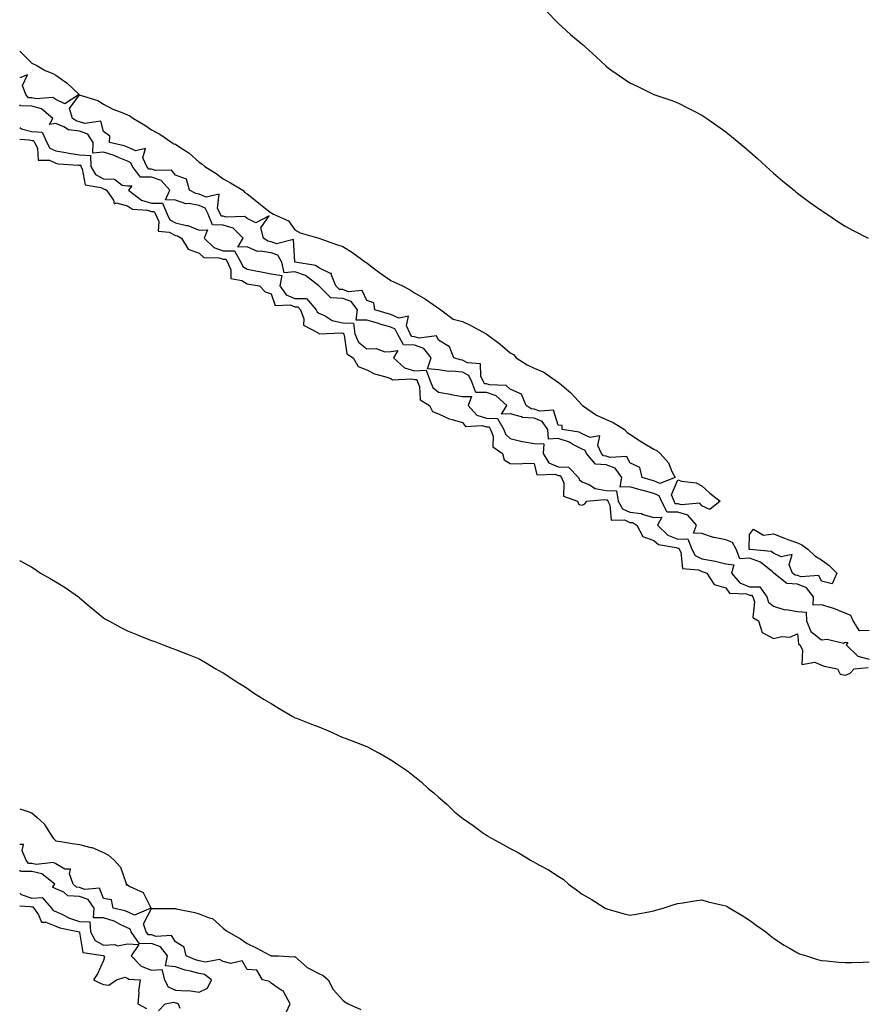
# Model space of a CAD drawing. Units: inches. Extents: x 886643 to 889283, y 7255658 to 7258298.
# Drawn here: x 886643 to 886996, y 7255952 to 7256363 of the extents above; entities that cross this region are included whole.
import ezdxf

# ---------------------------------------------------------------- set-up
doc = ezdxf.new("R2010")
doc.units = ezdxf.units.IN
doc.header["$MEASUREMENT"] = 0
doc.layers.add('Contour_88667255', color=7, linetype='Continuous', true_color=0x270a00)

msp = doc.modelspace()

# ---------------------------------------------------------------- linework, layer by layer
at = {"layer": 'Contour_88667255'}
for points in [[(886863.05, 7256366.92, 3319), (886867.89, 7256361.92, 3319), (886867.97, 7256361.84, 3319), (886868.05, 7256361.76, 3319), (886869.72, 7256360.25, 3319), (886873.21, 7256357.08, 3319), (886878.05, 7256353, 3319), (886878.65, 7256352.52, 3319), (886879.34, 7256351.92, 3319), (886883.88, 7256347.75, 3319), (886888.05, 7256343.84, 3319), (886889.12, 7256342.99, 3319), (886890.45, 7256341.92, 3319), (886894.99, 7256338.85, 3319), (886898.05, 7256336.89, 3319), (886901.37, 7256335.24, 3319), (886908.05, 7256331.92, 3319), (886915.55, 7256329.42, 3319), (886918.05, 7256328.46, 3319), (886922.42, 7256326.29, 3319), (886925.1, 7256324.87, 3319), (886928.05, 7256323.36, 3319), (886928.9, 7256322.77, 3319), (886930.14, 7256321.92, 3319), (886934.78, 7256318.65, 3319), (886938.05, 7256316.3, 3319), (886940.46, 7256314.33, 3319), (886943.53, 7256311.92, 3319), (886945.99, 7256309.86, 3319), (886948.05, 7256308.19, 3319), (886951.29, 7256305.16, 3319), (886954.91, 7256301.92, 3319), (886956.55, 7256300.42, 3319), (886958.05, 7256299.07, 3319), (886961.91, 7256295.78, 3319), (886966.62, 7256291.92, 3319), (886967.42, 7256291.29, 3319), (886968.05, 7256290.77, 3319), (886972.55, 7256287.42, 3319), (886973.12, 7256286.99, 3319), (886978.05, 7256283.45, 3319), (886978.97, 7256282.84, 3319), (886980.43, 7256281.92, 3319), (886984.97, 7256278.84, 3319), (886988.05, 7256276.98, 3319), (886991.28, 7256275.15, 3319), (886997.58, 7256271.92, 3319)], [(886643, 7256350.01, 3318), (886644.65, 7256348.51, 3318), (886648.05, 7256345.06, 3318), (886650.23, 7256344.1, 3318), (886653.69, 7256341.92, 3318), (886656.84, 7256340.71, 3318), (886658.05, 7256340.07, 3318), (886662.86, 7256336.72, 3318), (886667.83, 7256331.92, 3318), (886661.9, 7256328.06, 3318), (886658.05, 7256329.79, 3318)], [(886658.05, 7256329.79, 3318), (886656.81, 7256330.68, 3318), (886649.89, 7256330.07, 3318), (886648.05, 7256330.55, 3318), (886646.73, 7256330.6, 3318), (886645.6, 7256331.92, 3318), (886644.2, 7256335.77, 3318), (886646.27, 7256340.13, 3318), (886643, 7256338.9, 3318)], [(886998.05, 7256107.86, 3319), (886993.97, 7256107.84, 3319), (886991.39, 7256111.92, 3319), (886990.35, 7256114.22, 3319), (886988.05, 7256115.23, 3319), (886983.25, 7256117.12, 3319), (886982.73, 7256117.23, 3319), (886978.05, 7256118.7, 3319), (886974.61, 7256118.47, 3319), (886974.72, 7256121.92, 3319), (886971.9, 7256125.77, 3319), (886968.05, 7256127.22, 3319), (886963.63, 7256127.51, 3319), (886958.17, 7256131.92, 3319), (886958.13, 7256132, 3319), (886958.05, 7256132.05, 3319), (886957.57, 7256132.4, 3319), (886952.65, 7256136.52, 3319), (886948.05, 7256138.09, 3319), (886943.96, 7256137.83, 3319), (886942.41, 7256141.92, 3319), (886940.86, 7256144.72, 3319), (886938.05, 7256145.8, 3319), (886933.19, 7256146.77, 3319), (886932.9, 7256146.77, 3319), (886928.05, 7256148.41, 3319), (886924.66, 7256148.53, 3319), (886925.92, 7256151.92, 3319), (886922.2, 7256156.07, 3319), (886918.05, 7256157.38, 3319), (886913.56, 7256157.43, 3319), (886911.23, 7256161.92, 3319), (886910.31, 7256164.19, 3319), (886908.05, 7256165.14, 3319), (886903.57, 7256166.4, 3319), (886902.75, 7256166.62, 3319), (886898.05, 7256167.97, 3319), (886893.96, 7256167.83, 3319), (886894.69, 7256171.92, 3319), (886891.86, 7256175.73, 3319), (886888.05, 7256177.15, 3319), (886883.58, 7256177.45, 3319), (886879.82, 7256181.92, 3319), (886879.27, 7256183.14, 3319), (886878.05, 7256183.71, 3319), (886874.39, 7256185.57, 3319), (886872.74, 7256186.61, 3319), (886868.05, 7256188.11, 3319), (886864.03, 7256187.9, 3319), (886863.68, 7256191.92, 3319), (886861.42, 7256195.29, 3319), (886858.05, 7256196.61, 3319), (886853.11, 7256196.99, 3319), (886852.74, 7256197.23, 3319), (886848.05, 7256198.43, 3319), (886844.42, 7256198.29, 3319), (886846.53, 7256201.92, 3319), (886842.13, 7256206, 3319), (886838.05, 7256207.4, 3319), (886833.57, 7256207.44, 3319), (886831.95, 7256211.92, 3319), (886830.65, 7256214.52, 3319), (886828.05, 7256215.89, 3319), (886823.64, 7256216.33, 3319), (886822.34, 7256216.21, 3319), (886818.05, 7256216.87, 3319), (886813.47, 7256217.34, 3319), (886815.02, 7256221.92, 3319), (886811.97, 7256225.84, 3319), (886808.05, 7256227.16, 3319), (886803.46, 7256227.33, 3319), (886800.86, 7256231.92, 3319), (886799.98, 7256233.85, 3319), (886798.05, 7256234.71, 3319), (886794.11, 7256235.86, 3319), (886792.47, 7256236.34, 3319), (886788.05, 7256237.61, 3319), (886783.69, 7256237.56, 3319), (886784.16, 7256241.92, 3319), (886781.53, 7256245.41, 3319), (886778.05, 7256246.68, 3319), (886773.08, 7256246.95, 3319), (886768.05, 7256251.92, 3319), (886768.04, 7256251.93, 3319), (886762.4, 7256256.28, 3319), (886758.05, 7256257.86, 3319), (886753.54, 7256257.41, 3319), (886752.6, 7256261.92, 3319), (886750.89, 7256264.76, 3319), (886748.05, 7256265.8, 3319), (886743.45, 7256266.52, 3319), (886742.38, 7256266.26, 3319), (886738.05, 7256268.21, 3319), (886734.21, 7256268.07, 3319), (886736.45, 7256271.92, 3319), (886732.2, 7256276.07, 3319), (886728.05, 7256277.35, 3319), (886723.6, 7256277.48, 3319), (886721.83, 7256281.92, 3319), (886720.57, 7256284.44, 3319), (886718.05, 7256285.49, 3319), (886713.65, 7256286.32, 3319), (886712.4, 7256286.27, 3319), (886708.05, 7256287.75, 3319), (886703.99, 7256287.86, 3319), (886705.72, 7256291.92, 3319), (886702.09, 7256295.96, 3319), (886698.05, 7256297.37, 3319), (886693.51, 7256297.38, 3319), (886690.15, 7256301.92, 3319), (886689.51, 7256303.38, 3319), (886688.05, 7256304.02, 3319), (886684.54, 7256305.43, 3319), (886682.52, 7256306.39, 3319), (886678.05, 7256307.8, 3319), (886673.62, 7256307.49, 3319), (886673.77, 7256311.92, 3319), (886671.48, 7256315.35, 3319), (886668.05, 7256316.62, 3319), (886663.36, 7256317.23, 3319), (886661.47, 7256318.5, 3319), (886658.05, 7256319.76, 3319), (886655.51, 7256319.38, 3319), (886656.88, 7256321.92, 3319), (886652.11, 7256325.98, 3319), (886648.05, 7256327.04, 3319), (886643.33, 7256327.2, 3319), (886643, 7256327.59, 3319)], [(886643, 7256318.2, 3319), (886643.79, 7256317.66, 3319), (886648.05, 7256316.47, 3319), (886652.39, 7256316.26, 3319), (886654.4, 7256311.92, 3319), (886655.65, 7256309.53, 3319), (886658.05, 7256308.35, 3319), (886662.32, 7256307.65, 3319), (886663.51, 7256307.38, 3319), (886668.05, 7256306.75, 3319), (886672.59, 7256306.46, 3319), (886672.72, 7256301.92, 3319), (886674.63, 7256298.5, 3319), (886678.05, 7256296.63, 3319), (886682.63, 7256296.5, 3319), (886685.86, 7256294.11, 3319), (886688.05, 7256293.77, 3319), (886689.92, 7256293.8, 3319), (886688.53, 7256291.92, 3319), (886693.9, 7256287.77, 3319), (886698.05, 7256286.48, 3319), (886702.66, 7256286.53, 3319), (886704.7, 7256281.92, 3319), (886705.75, 7256279.62, 3319), (886708.05, 7256278.36, 3319), (886712.78, 7256277.19, 3319), (886713.3, 7256277.16, 3319), (886718.05, 7256275.18, 3319), (886721.56, 7256275.43, 3319), (886720.03, 7256271.92, 3319), (886724.12, 7256267.99, 3319), (886728.05, 7256266.67, 3319), (886732.75, 7256266.62, 3319), (886735.42, 7256261.92, 3319), (886736.22, 7256260.09, 3319), (886738.05, 7256258.99, 3319), (886741.7, 7256258.27, 3319), (886743.92, 7256257.79, 3319), (886748.05, 7256257.01, 3319), (886752.5, 7256256.36, 3319), (886751.77, 7256251.92, 3319), (886754.33, 7256248.2, 3319), (886758.05, 7256246.71, 3319), (886762.8, 7256246.67, 3319), (886766.96, 7256241.92, 3319), (886767.26, 7256241.13, 3319), (886768.05, 7256240.52, 3319), (886770.6, 7256239.37, 3319), (886773.6, 7256237.47, 3319), (886778.05, 7256236.46, 3319), (886782.54, 7256236.41, 3319), (886783.02, 7256231.92, 3319), (886784.58, 7256228.45, 3319), (886788.05, 7256225.71, 3319), (886791.93, 7256225.8, 3319), (886795.59, 7256224.38, 3319), (886798.05, 7256224.52, 3319), (886801.08, 7256224.96, 3319), (886799.16, 7256221.92, 3319), (886803.8, 7256217.67, 3319), (886808.05, 7256216.46, 3319), (886812.82, 7256216.69, 3319), (886814.65, 7256211.92, 3319), (886815.64, 7256209.51, 3319), (886818.05, 7256207.56, 3319), (886822.86, 7256206.73, 3319), (886823.37, 7256206.6, 3319), (886828.05, 7256205.67, 3319), (886831.89, 7256205.76, 3319), (886830.46, 7256201.92, 3319), (886834.06, 7256197.94, 3319), (886838.05, 7256196.62, 3319), (886842.69, 7256196.57, 3319), (886845.3, 7256191.92, 3319), (886846.04, 7256189.91, 3319), (886848.05, 7256188.2, 3319), (886853.01, 7256186.96, 3319), (886853.07, 7256186.94, 3319), (886858.05, 7256186.14, 3319), (886862.02, 7256185.89, 3319), (886861.72, 7256181.92, 3319), (886864.14, 7256178.01, 3319), (886868.05, 7256176.31, 3319), (886872.32, 7256176.2, 3319), (886876.57, 7256171.92, 3319), (886876.99, 7256170.87, 3319), (886878.05, 7256170.12, 3319), (886881.19, 7256168.79, 3319), (886883.45, 7256167.32, 3319), (886888.05, 7256166.43, 3319), (886892.45, 7256166.31, 3319), (886893.19, 7256161.92, 3319), (886894.91, 7256158.78, 3319), (886898.05, 7256157.31, 3319), (886902.92, 7256156.79, 3319), (886903.57, 7256156.39, 3319), (886908.05, 7256155.13, 3319), (886911.36, 7256155.23, 3319), (886909.6, 7256151.92, 3319), (886913.88, 7256147.76, 3319), (886918.05, 7256146.09, 3319), (886922.29, 7256146.16, 3319), (886923.94, 7256141.92, 3319), (886925.35, 7256139.22, 3319), (886928.05, 7256137.82, 3319), (886932.94, 7256137.03, 3319), (886933.15, 7256137.03, 3319), (886938.05, 7256135.85, 3319), (886941.51, 7256135.39, 3319), (886940.42, 7256131.92, 3319), (886943.92, 7256127.79, 3319), (886948.05, 7256126.2, 3319), (886952.26, 7256126.13, 3319), (886955.22, 7256121.92, 3319), (886955.94, 7256119.81, 3319), (886958.05, 7256118.07, 3319), (886962.73, 7256116.61, 3319), (886963.32, 7256116.65, 3319), (886968.05, 7256115.86, 3319), (886971.76, 7256115.63, 3319), (886971.87, 7256111.92, 3319), (886973.7, 7256107.56, 3319), (886978.05, 7256103.95, 3319), (886980.47, 7256104.34, 3319), (886987.33, 7256102.64, 3319), (886988.05, 7256102.97, 3319), (886989.09, 7256102.96, 3319), (886988.44, 7256101.92, 3319), (886993.35, 7256097.22, 3319), (886998.05, 7256095.87, 3319)], [(886643, 7256313.23, 3318), (886646.94, 7256313.03, 3318), (886648.05, 7256312.72, 3318), (886648.82, 7256312.68, 3318), (886649.17, 7256311.92, 3318), (886650.4, 7256309.57, 3318), (886650.67, 7256304.55, 3318), (886655.49, 7256304.48, 3318), (886658.05, 7256303.22, 3318), (886659.17, 7256303.03, 3318), (886667.5, 7256302.47, 3318), (886668.05, 7256302.39, 3318), (886668.49, 7256302.36, 3318), (886668.5, 7256301.92, 3318), (886669.08, 7256300.89, 3318), (886670.37, 7256294.24, 3318), (886676.88, 7256293.08, 3318), (886678.05, 7256292.45, 3318), (886678.57, 7256292.44, 3318), (886679.26, 7256291.92, 3318), (886682.14, 7256287.83, 3318), (886682.43, 7256286.3, 3318), (886683.33, 7256286.64, 3318), (886688.05, 7256285.35, 3318), (886690.13, 7256284, 3318), (886696.39, 7256283.58, 3318), (886698.05, 7256283.06, 3318), (886699.21, 7256283.08, 3318), (886699.72, 7256281.92, 3318), (886701.12, 7256278.85, 3318), (886700.89, 7256274.76, 3318), (886705.52, 7256274.45, 3318), (886708.05, 7256273.06, 3318), (886708.97, 7256272.84, 3318), (886710.59, 7256271.92, 3318), (886713.44, 7256267.31, 3318), (886718.05, 7256265.65, 3318), (886719.98, 7256263.85, 3318), (886726.29, 7256263.68, 3318), (886728.05, 7256263.08, 3318), (886729.2, 7256263.07, 3318), (886729.86, 7256261.92, 3318), (886731.29, 7256258.68, 3318), (886731.2, 7256255.06, 3318), (886735.8, 7256254.17, 3318), (886738.05, 7256252.81, 3318), (886738.79, 7256252.66, 3318), (886743.24, 7256251.92, 3318), (886745.56, 7256249.44, 3318), (886748.05, 7256248.65, 3318), (886749.83, 7256243.71, 3318), (886756, 7256243.97, 3318), (886758.05, 7256243.14, 3318), (886759.26, 7256243.13, 3318), (886760.33, 7256241.92, 3318), (886761.74, 7256238.23, 3318), (886761.68, 7256235.55, 3318), (886767.68, 7256232.29, 3318), (886768.05, 7256232.01, 3318), (886768.11, 7256231.98, 3318), (886777.67, 7256232.3, 3318), (886778.05, 7256232.21, 3318), (886778.34, 7256232.21, 3318), (886778.37, 7256231.92, 3318), (886778.63, 7256231.34, 3318), (886779.71, 7256223.57, 3318), (886782.36, 7256221.92, 3318), (886784.43, 7256218.3, 3318), (886788.05, 7256216.81, 3318), (886791.29, 7256215.16, 3318), (886796.04, 7256213.93, 3318), (886798.05, 7256213.2, 3318), (886798.75, 7256212.62, 3318), (886806.86, 7256213.11, 3318), (886808.05, 7256212.77, 3318), (886808.94, 7256212.81, 3318), (886809.28, 7256211.92, 3318), (886810.13, 7256209.84, 3318), (886810.44, 7256204.3, 3318), (886814.26, 7256201.92, 3318), (886815.55, 7256199.41, 3318), (886818.05, 7256198.41, 3318), (886822.53, 7256196.4, 3318), (886823.8, 7256196.17, 3318), (886828.05, 7256194.86, 3318), (886829.35, 7256193.22, 3318), (886836.33, 7256193.64, 3318), (886838.05, 7256193.07, 3318), (886839.19, 7256193.05, 3318), (886839.83, 7256191.92, 3318), (886840.85, 7256189.13, 3318), (886840.78, 7256184.64, 3318), (886844.72, 7256181.92, 3318), (886845.44, 7256179.31, 3318), (886848.05, 7256177.68, 3318), (886852.35, 7256177.62, 3318), (886853.96, 7256177.83, 3318), (886858.05, 7256177.75, 3318), (886859.13, 7256172.99, 3318), (886866.74, 7256173.23, 3318), (886868.05, 7256172.66, 3318), (886868.77, 7256172.64, 3318), (886869.49, 7256171.92, 3318), (886870.45, 7256169.52, 3318), (886870.26, 7256164.13, 3318), (886876.11, 7256161.92, 3318), (886876.73, 7256160.6, 3318), (886878.05, 7256160.34, 3318), (886879.13, 7256160.84, 3318), (886880.05, 7256161.92, 3318), (886887.25, 7256162.72, 3318), (886888.05, 7256162.56, 3318), (886888.68, 7256162.55, 3318), (886888.78, 7256161.92, 3318), (886889.67, 7256160.31, 3318), (886890.16, 7256154.03, 3318), (886895.79, 7256154.18, 3318), (886898.05, 7256153.12, 3318), (886899.14, 7256153, 3318), (886900.92, 7256151.92, 3318), (886903.4, 7256147.26, 3318), (886908.05, 7256145.59, 3318), (886909.93, 7256143.8, 3318), (886917.31, 7256142.66, 3318), (886918.05, 7256142.37, 3318), (886918.5, 7256142.37, 3318), (886918.68, 7256141.92, 3318), (886919.37, 7256140.59, 3318), (886919.95, 7256133.81, 3318), (886926.67, 7256133.31, 3318), (886928.05, 7256132.58, 3318), (886928.62, 7256132.5, 3318), (886930.11, 7256131.92, 3318), (886933.21, 7256127.09, 3318), (886938.05, 7256125.71, 3318), (886939.62, 7256123.49, 3318), (886946.77, 7256123.21, 3318), (886948.05, 7256122.71, 3318), (886948.83, 7256122.69, 3318), (886949.37, 7256121.92, 3318), (886950.05, 7256119.92, 3318), (886949.47, 7256113.34, 3318), (886951.76, 7256111.92, 3318), (886953.24, 7256107.11, 3318), (886958.05, 7256104.62, 3318), (886961.47, 7256105.34, 3318), (886964.82, 7256105.15, 3318), (886968.05, 7256106.54, 3318), (886968.46, 7256102.33, 3318), (886969.07, 7256101.92, 3318), (886970.16, 7256099.81, 3318), (886969.84, 7256093.71, 3318), (886975.35, 7256094.62, 3318), (886978.05, 7256093.45, 3318), (886979.21, 7256093.07, 3318), (886984.73, 7256091.92, 3318), (886985.85, 7256089.72, 3318), (886988.05, 7256089.28, 3318), (886989.98, 7256089.99, 3318), (886991.8, 7256091.92, 3318), (886997.58, 7256092.39, 3318)], [(886643, 7256137.18, 3317), (886643.2, 7256137.07, 3317), (886648.05, 7256134.4, 3317), (886649.58, 7256133.45, 3317), (886651.75, 7256131.92, 3317), (886655.78, 7256129.64, 3317), (886658.05, 7256128.23, 3317), (886662.06, 7256125.93, 3317), (886667.59, 7256121.92, 3317), (886667.83, 7256121.71, 3317), (886668.05, 7256121.5, 3317), (886670.66, 7256119.31, 3317), (886673.26, 7256117.13, 3317), (886678.05, 7256113.17, 3317), (886678.85, 7256112.72, 3317), (886680.22, 7256111.92, 3317), (886685.32, 7256109.19, 3317), (886688.05, 7256107.78, 3317), (886692.23, 7256106.1, 3317), (886694.94, 7256105.03, 3317), (886698.05, 7256103.79, 3317), (886699.41, 7256103.28, 3317), (886702.93, 7256101.92, 3317), (886706.61, 7256100.47, 3317), (886708.05, 7256099.93, 3317), (886711.28, 7256098.69, 3317), (886713.86, 7256097.73, 3317), (886718.05, 7256096.01, 3317), (886720.62, 7256094.5, 3317), (886725.02, 7256091.92, 3317), (886726.91, 7256090.78, 3317), (886728.05, 7256090.16, 3317), (886732.96, 7256087.01, 3317), (886733.07, 7256086.94, 3317), (886738.05, 7256083.8, 3317), (886739.13, 7256083, 3317), (886740.73, 7256081.92, 3317), (886745.15, 7256079.02, 3317), (886748.05, 7256077.4, 3317), (886751.42, 7256075.3, 3317), (886757.22, 7256071.92, 3317), (886757.76, 7256071.63, 3317), (886758.05, 7256071.48, 3317), (886758.75, 7256071.23, 3317), (886764.95, 7256068.82, 3317), (886768.05, 7256067.72, 3317), (886772.05, 7256065.92, 3317), (886775.68, 7256064.28, 3317), (886778.05, 7256063.22, 3317), (886779.01, 7256062.88, 3317), (886781.49, 7256061.92, 3317), (886786.24, 7256060.11, 3317), (886788.05, 7256059.45, 3317), (886792.97, 7256056.84, 3317), (886793.36, 7256056.61, 3317), (886798.05, 7256053.91, 3317), (886799.28, 7256053.15, 3317), (886801.09, 7256051.92, 3317), (886805.19, 7256049.06, 3317), (886808.05, 7256046.93, 3317), (886810.79, 7256044.65, 3317), (886813.72, 7256041.92, 3317), (886816.14, 7256040.02, 3317), (886818.05, 7256038.31, 3317), (886821.46, 7256035.33, 3317), (886824.9, 7256031.92, 3317), (886826.7, 7256030.57, 3317), (886828.05, 7256029.51, 3317), (886832.54, 7256026.41, 3317), (886836.44, 7256023.53, 3317), (886838.05, 7256022.35, 3317), (886838.31, 7256022.17, 3317), (886838.65, 7256021.92, 3317), (886844.74, 7256018.61, 3317), (886848.05, 7256016.8, 3317), (886851.28, 7256015.15, 3317), (886856.42, 7256011.92, 3317), (886857.51, 7256011.38, 3317), (886858.05, 7256011.07, 3317), (886860.01, 7256009.97, 3317), (886863.96, 7256007.83, 3317), (886868.05, 7256005.25, 3317), (886870.07, 7256003.94, 3317), (886872.41, 7256001.92, 3317), (886875.7, 7255999.57, 3317), (886878.05, 7255997.66, 3317), (886881.81, 7255995.68, 3317), (886887.71, 7255991.92, 3317), (886887.92, 7255991.79, 3317), (886888.05, 7255991.72, 3317), (886888.32, 7255991.65, 3317), (886895.65, 7255989.52, 3317), (886898.05, 7255988.93, 3317), (886900.58, 7255989.39, 3317), (886906.66, 7255990.53, 3317), (886908.05, 7255990.79, 3317), (886908.93, 7255991.04, 3317), (886911.91, 7255991.92, 3317), (886916.54, 7255993.43, 3317), (886918.05, 7255993.8, 3317), (886920.21, 7255994.08, 3317), (886925.03, 7255994.94, 3317), (886928.05, 7255995.3, 3317), (886930.67, 7255994.55, 3317), (886936.82, 7255993.15, 3317), (886938.05, 7255992.83, 3317), (886938.63, 7255992.51, 3317), (886939.76, 7255991.92, 3317), (886944.88, 7255988.75, 3317), (886948.05, 7255986.86, 3317), (886950.85, 7255984.72, 3317), (886954.83, 7255981.92, 3317), (886956.6, 7255980.47, 3317), (886958.05, 7255979.35, 3317), (886962.53, 7255976.4, 3317), (886964.98, 7255975, 3317), (886968.05, 7255973.17, 3317), (886968.96, 7255972.83, 3317), (886971.82, 7255971.92, 3317), (886976.49, 7255970.36, 3317), (886978.05, 7255969.92, 3317), (886980.19, 7255969.78, 3317), (886985.38, 7255969.25, 3317), (886988.05, 7255969.09, 3317), (886990.77, 7255969.2, 3317), (886995.47, 7255969.33, 3317), (886998.05, 7255969.45, 3317)], [(886643, 7256033.33, 3316), (886647.2, 7256031.92, 3316), (886647.86, 7256031.72, 3316), (886648.05, 7256031.69, 3316), (886650.25, 7256029.72, 3316), (886653.27, 7256027.14, 3316), (886653.77, 7256026.2, 3316), (886656.5, 7256021.92, 3316), (886657.16, 7256021.03, 3316), (886658.05, 7256020.04, 3316), (886660.17, 7256019.79, 3316), (886664.95, 7256018.82, 3316), (886668.05, 7256018.54, 3316), (886672.74, 7256017.22, 3316), (886673.28, 7256017.15, 3316), (886678.05, 7256015.15, 3316), (886680.11, 7256013.98, 3316), (886682.42, 7256011.92, 3316), (886685.18, 7256009.05, 3316), (886687.35, 7256002.61, 3316), (886687.7, 7256001.92, 3316), (886687.55, 7256001.42, 3316), (886688.05, 7256001.58, 3316), (886688.99, 7256000.97, 3316), (886694.6, 7255998.46, 3316), (886697.48, 7255992.5, 3316), (886697.86, 7255991.92, 3316), (886691.05, 7255988.92, 3316), (886688.05, 7255990.26, 3316)], [(886688.05, 7255990.26, 3316), (886686.91, 7255990.78, 3316), (886682.01, 7255991.92, 3316), (886681.41, 7255995.28, 3316), (886678.05, 7255995.94, 3316), (886676.33, 7256000.19, 3316), (886670.24, 7255999.73, 3316), (886668.05, 7256000.56, 3316), (886666.76, 7256000.63, 3316), (886665.3, 7256001.92, 3316), (886663.75, 7256006.22, 3316), (886664.3, 7256008.17, 3316), (886661.8, 7256008.17, 3316), (886658.05, 7256010.35, 3316), (886657.08, 7256010.95, 3316), (886649.82, 7256010.15, 3316), (886648.05, 7256010.57, 3316), (886646.71, 7256010.58, 3316), (886645.7, 7256011.92, 3316), (886644.08, 7256015.88, 3316), (886644.64, 7256018.51, 3316), (886643, 7256018.41, 3316)], [(886718.05, 7255956.71, 3317), (886721.48, 7255958.48, 3317), (886723.17, 7255961.92, 3317), (886720.29, 7255964.17, 3317), (886718.05, 7255964.62, 3317), (886714.39, 7255965.58, 3317), (886712.11, 7255965.97, 3317), (886708.05, 7255967.37, 3317), (886703.94, 7255967.82, 3317), (886704.82, 7255971.92, 3317), (886701.81, 7255975.69, 3317), (886698.05, 7255977.04, 3317), (886693.1, 7255976.98, 3317), (886689.63, 7255981.92, 3317), (886689.21, 7255983.08, 3317), (886688.05, 7255983.59, 3317), (886684.95, 7255985.02, 3317), (886682.49, 7255986.36, 3317), (886678.05, 7255987.85, 3317), (886673.88, 7255987.75, 3317), (886674.1, 7255991.92, 3317), (886671.57, 7255995.44, 3317), (886668.05, 7255996.77, 3317), (886663.15, 7255997.02, 3317), (886661.45, 7255998.52, 3317), (886658.05, 7256000.01, 3317), (886656.71, 7256000.58, 3317), (886657.7, 7256001.92, 3317), (886652.32, 7256006.19, 3317), (886648.05, 7256007.19, 3317), (886643.35, 7256007.22, 3317), (886643, 7256007.69, 3317)], [(886643, 7255998.15, 3317), (886643.68, 7255997.55, 3317), (886648.05, 7255996.1, 3317), (886652.44, 7255996.3, 3317), (886656.28, 7255991.92, 3317), (886657.01, 7255990.88, 3317), (886658.05, 7255990.45, 3317), (886660.68, 7255989.29, 3317), (886663.78, 7255987.64, 3317), (886668.05, 7255986.3, 3317), (886672.33, 7255986.21, 3317), (886672.55, 7255981.92, 3317), (886674.49, 7255978.37, 3317), (886678.05, 7255976.46, 3317), (886682.82, 7255976.69, 3317), (886683.86, 7255976.11, 3317), (886688.05, 7255976.97, 3317), (886692.78, 7255976.65, 3317), (886689.59, 7255971.92, 3317), (886693.71, 7255967.58, 3317), (886698.05, 7255965.96, 3317), (886702.39, 7255966.26, 3317), (886703.49, 7255961.92, 3317), (886705.05, 7255958.91, 3317), (886708.05, 7255957.64, 3317), (886712.72, 7255957.25, 3317), (886713.55, 7255957.42, 3317), (886718.05, 7255956.71, 3317)], [(886643, 7255992.88, 3316), (886647.38, 7255992.59, 3316), (886648.05, 7255992.37, 3316), (886648.52, 7255992.39, 3316), (886648.93, 7255991.92, 3316), (886650.91, 7255989.07, 3316), (886652.07, 7255985.94, 3316), (886653.98, 7255985.99, 3316), (886658.05, 7255984.33, 3316), (886659.72, 7255983.59, 3316), (886667.95, 7255981.92, 3316), (886667.95, 7255981.82, 3316), (886668.05, 7255981.71, 3316), (886669.4, 7255973.27, 3316), (886677.91, 7255972.06, 3316), (886678.05, 7255971.98, 3316), (886678.12, 7255971.99, 3316), (886678.24, 7255971.92, 3316), (886678.41, 7255971.57, 3316), (886678.05, 7255969.98, 3316), (886675.5, 7255964.47, 3316), (886673.9, 7255961.92, 3316), (886676.58, 7255960.45, 3316), (886678.05, 7255959.89, 3316), (886680.28, 7255959.69, 3316), (886683.47, 7255961.92, 3316), (886686.99, 7255962.97, 3316), (886688.05, 7255962.55, 3316), (886688.35, 7255962.21, 3316), (886693.32, 7255961.92, 3316), (886692.64, 7255957.33, 3316), (886692.76, 7255956.63, 3316), (886692.39, 7255951.92, 3316), (886696.01, 7255949.88, 3316)], [(886754.38, 7255948.26, 3316), (886756.05, 7255951.92, 3316), (886753.52, 7255956.45, 3316), (886753.3, 7255957.16, 3316), (886752.33, 7255957.63, 3316), (886748.05, 7255960.58, 3316), (886747.4, 7255961.27, 3316), (886744.45, 7255961.92, 3316), (886742.07, 7255965.94, 3316), (886738.05, 7255966.16, 3316), (886735.98, 7255969.85, 3316), (886731.28, 7255968.7, 3316), (886728.05, 7255969.6, 3316), (886726.57, 7255970.44, 3316), (886720.64, 7255969.33, 3316), (886718.05, 7255969.85, 3316), (886716.42, 7255970.29, 3316), (886712.61, 7255971.92, 3316), (886711.75, 7255975.62, 3316), (886708.05, 7255977.72, 3316), (886706.51, 7255980.38, 3316), (886699.99, 7255979.99, 3316), (886698.05, 7255980.68, 3316), (886696.79, 7255980.66, 3316), (886695.91, 7255981.92, 3316), (886694.69, 7255985.28, 3316), (886698.05, 7255991.78, 3316), (886698.22, 7255991.75, 3316), (886707.85, 7255991.72, 3316), (886708.05, 7255991.69, 3316), (886708.37, 7255991.6, 3316), (886716.15, 7255990.02, 3316), (886718.05, 7255989.47, 3316), (886722.2, 7255987.77, 3316), (886723.63, 7255987.5, 3316), (886728.05, 7255983.48, 3316), (886728.9, 7255982.77, 3316), (886730.18, 7255981.92, 3316), (886735.24, 7255979.11, 3316), (886738.05, 7255977.1, 3316), (886741.52, 7255975.4, 3316), (886747.83, 7255972.14, 3316), (886748.05, 7255972.03, 3316), (886748.13, 7255972, 3316), (886751.17, 7255971.92, 3316), (886757.58, 7255971.45, 3316), (886758.05, 7255971.6, 3316), (886760.34, 7255969.63, 3316), (886763.2, 7255967.08, 3316), (886768.05, 7255964.57, 3316), (886769.81, 7255963.68, 3316), (886771.86, 7255961.92, 3316), (886774.04, 7255957.92, 3316), (886778.05, 7255953.37, 3316), (886778.84, 7255952.7, 3316), (886780.22, 7255951.92, 3316), (886785.62, 7255949.5, 3316)], [(886701.04, 7255948.93, 3316), (886703.75, 7255951.92, 3316), (886707.4, 7255952.57, 3316), (886708.05, 7255952.29, 3316), (886708.4, 7255952.27, 3316), (886709.23, 7255951.92, 3316), (886709.94, 7255950.03, 3316)]]:
    msp.add_polyline3d(points, dxfattribs=at)
for points in [[(886908.05, 7256170.46, 3318), (886906.9, 7256170.78, 3318), (886903.11, 7256171.92, 3318), (886902.23, 7256176.1, 3318), (886898.05, 7256177.98, 3318), (886896.81, 7256180.68, 3318), (886889.77, 7256180.2, 3318), (886888.05, 7256180.85, 3318), (886887.04, 7256180.91, 3318), (886886.19, 7256181.92, 3318), (886884.67, 7256185.3, 3318), (886885.44, 7256189.31, 3318), (886881.35, 7256188.62, 3318), (886878.05, 7256190.16, 3318), (886876.89, 7256190.76, 3318), (886869.77, 7256191.92, 3318), (886869.67, 7256193.54, 3318), (886868.05, 7256193.75, 3318), (886866.15, 7256200.02, 3318), (886860.44, 7256199.53, 3318), (886858.05, 7256200.46, 3318), (886856.7, 7256200.57, 3318), (886854.65, 7256201.92, 3318), (886852.77, 7256206.64, 3318), (886848.05, 7256208.8, 3318), (886846.38, 7256210.25, 3318), (886839.37, 7256210.6, 3318), (886838.05, 7256211.05, 3318), (886837.19, 7256211.06, 3318), (886836.88, 7256211.92, 3318), (886835.71, 7256214.26, 3318), (886835.53, 7256219.39, 3318), (886830.18, 7256219.79, 3318), (886828.05, 7256220.91, 3318), (886827.14, 7256221, 3318), (886824.44, 7256221.92, 3318), (886822.65, 7256226.52, 3318), (886818.05, 7256229.25, 3318), (886817.16, 7256231.02, 3318), (886809.89, 7256230.08, 3318), (886808.05, 7256230.7, 3318), (886806.88, 7256230.75, 3318), (886806.21, 7256231.92, 3318), (886804.66, 7256235.31, 3318), (886805.49, 7256239.35, 3318), (886801.48, 7256238.49, 3318), (886798.05, 7256240.03, 3318), (886796.59, 7256240.46, 3318), (886791.46, 7256241.92, 3318), (886790.97, 7256244.84, 3318), (886788.05, 7256245.87, 3318), (886786.1, 7256249.97, 3318), (886780.48, 7256249.5, 3318), (886778.05, 7256250.38, 3318), (886776.59, 7256250.46, 3318), (886775.11, 7256251.92, 3318), (886773.17, 7256256.8, 3318), (886773.28, 7256257.15, 3318), (886772.9, 7256257.07, 3318), (886768.05, 7256259.43, 3318), (886766.56, 7256260.44, 3318), (886758.07, 7256261.9, 3318), (886758.05, 7256261.91, 3318), (886758.04, 7256261.91, 3318), (886758.03, 7256261.92, 3318), (886758.01, 7256261.96, 3318), (886757.49, 7256271.35, 3318), (886750.39, 7256269.58, 3318), (886748.05, 7256270.43, 3318), (886746.76, 7256270.63, 3318), (886744.96, 7256271.92, 3318), (886743.8, 7256276.17, 3318), (886747.31, 7256281.18, 3318), (886741.73, 7256278.25, 3318), (886738.05, 7256280.11, 3318), (886737.12, 7256280.99, 3318), (886729.32, 7256280.65, 3318), (886728.05, 7256281.04, 3318), (886727.2, 7256281.07, 3318), (886726.86, 7256281.92, 3318), (886725.66, 7256284.3, 3318), (886726.43, 7256290.3, 3318), (886720.91, 7256289.06, 3318), (886718.05, 7256290.27, 3318), (886716.66, 7256290.52, 3318), (886714.03, 7256291.92, 3318), (886712.68, 7256296.55, 3318), (886708.05, 7256298.28, 3318), (886706.44, 7256300.31, 3318), (886699.78, 7256300.18, 3318), (886698.05, 7256300.79, 3318), (886696.92, 7256300.8, 3318), (886696.09, 7256301.92, 3318), (886694.52, 7256305.46, 3318), (886695.52, 7256309.39, 3318), (886691.6, 7256308.38, 3318), (886688.05, 7256309.94, 3318), (886686.64, 7256310.5, 3318), (886680.57, 7256311.92, 3318), (886680.72, 7256314.59, 3318), (886678.05, 7256316.55, 3318), (886676.94, 7256320.81, 3318), (886670.16, 7256319.81, 3318), (886668.05, 7256320.59, 3318), (886666.88, 7256320.75, 3318), (886665.12, 7256321.92, 3318), (886663.86, 7256326.11, 3318), (886668.05, 7256331.77, 3318), (886668.3, 7256331.67, 3318), (886675.59, 7256329.46, 3318), (886678.05, 7256327.86, 3318), (886681.9, 7256325.77, 3318), (886685.47, 7256324.5, 3318), (886688.05, 7256323.4, 3318), (886689.1, 7256322.97, 3318), (886690.53, 7256321.92, 3318), (886695.24, 7256319.11, 3318), (886698.05, 7256317.19, 3318), (886701.56, 7256315.43, 3318), (886706.58, 7256311.92, 3318), (886707.47, 7256311.34, 3318), (886708.05, 7256311.17, 3318), (886710.35, 7256309.62, 3318), (886713.67, 7256307.55, 3318), (886718.05, 7256303.61, 3318), (886719.12, 7256302.99, 3318), (886720.33, 7256301.92, 3318), (886725.08, 7256298.95, 3318), (886728.05, 7256296.68, 3318), (886731.17, 7256295.04, 3318), (886736.22, 7256291.92, 3318), (886737.13, 7256291, 3318), (886738.05, 7256290.43, 3318), (886742.82, 7256286.69, 3318), (886745.24, 7256284.73, 3318), (886748.05, 7256282.47, 3318), (886748.44, 7256282.31, 3318), (886749.06, 7256281.92, 3318), (886755.29, 7256279.17, 3318), (886758.05, 7256275.36, 3318), (886760.23, 7256274.1, 3318), (886768.05, 7256271.92, 3318), (886775.43, 7256269.3, 3318), (886778.05, 7256268.37, 3318), (886782.11, 7256265.97, 3318), (886787.55, 7256261.92, 3318), (886787.81, 7256261.69, 3318), (886788.05, 7256261.54, 3318), (886789.59, 7256260.38, 3318), (886793.52, 7256257.4, 3318), (886798.05, 7256254.14, 3318), (886799.69, 7256253.56, 3318), (886802.95, 7256251.92, 3318), (886806.29, 7256250.16, 3318), (886808.05, 7256249, 3318), (886812.6, 7256246.47, 3318), (886815.81, 7256244.16, 3318), (886818.05, 7256242.62, 3318), (886818.46, 7256242.33, 3318), (886818.94, 7256241.92, 3318), (886824.12, 7256237.99, 3318), (886828.05, 7256237.09, 3318), (886831.58, 7256235.46, 3318), (886837.89, 7256231.92, 3318), (886837.97, 7256231.84, 3318), (886838.05, 7256231.83, 3318), (886838.4, 7256231.57, 3318), (886843.77, 7256227.64, 3318), (886848.05, 7256223.93, 3318), (886849.34, 7256223.21, 3318), (886850.51, 7256221.92, 3318), (886855.15, 7256219.02, 3318), (886858.05, 7256217.62, 3318), (886862.07, 7256215.93, 3318), (886867.83, 7256211.92, 3318), (886867.94, 7256211.81, 3318), (886868.05, 7256211.74, 3318), (886869.39, 7256210.57, 3318), (886873.33, 7256207.2, 3318), (886878.05, 7256202.08, 3318), (886878.14, 7256202.01, 3318), (886878.2, 7256201.92, 3318), (886884.09, 7256197.96, 3318), (886888.05, 7256196.15, 3318), (886891.05, 7256194.92, 3318), (886895.78, 7256191.92, 3318), (886896.87, 7256190.74, 3318), (886898.05, 7256189.96, 3318), (886902.9, 7256186.76, 3318), (886903.61, 7256186.36, 3318), (886908.05, 7256183.74, 3318), (886909.23, 7256183.1, 3318), (886910.62, 7256181.92, 3318), (886914.14, 7256178.01, 3318), (886915.58, 7256174.39, 3318), (886916.88, 7256171.92, 3318), (886910.59, 7256169.38, 3318)], [(886928.05, 7256160.08, 3318), (886927.25, 7256161.12, 3318), (886919.59, 7256160.39, 3318), (886918.05, 7256160.88, 3318), (886917.01, 7256160.88, 3318), (886916.47, 7256161.92, 3318), (886915.4, 7256164.57, 3318), (886918.05, 7256170.84, 3318), (886919.61, 7256170.37, 3318), (886925.74, 7256169.62, 3318), (886928.05, 7256168.43, 3318), (886931.47, 7256165.34, 3318), (886935.72, 7256161.92, 3318), (886931.44, 7256158.53, 3318)], [(886978.05, 7256128.6, 3318), (886977.04, 7256130.91, 3318), (886969.58, 7256130.4, 3318), (886968.05, 7256130.97, 3318), (886967.15, 7256131.02, 3318), (886966.05, 7256131.92, 3318), (886964.62, 7256135.35, 3318), (886965.86, 7256139.73, 3318), (886961.23, 7256138.74, 3318), (886958.05, 7256140.25, 3318), (886957.09, 7256140.96, 3318), (886948.16, 7256141.81, 3318), (886948.05, 7256141.85, 3318), (886947.97, 7256141.84, 3318), (886947.94, 7256141.92, 3318), (886947.81, 7256142.15, 3318), (886948.05, 7256148.11, 3318), (886949.73, 7256150.24, 3318), (886953.87, 7256147.74, 3318), (886958.05, 7256148.25, 3318), (886962.57, 7256146.44, 3318), (886964.01, 7256145.96, 3318), (886968.05, 7256144.49, 3318), (886969.88, 7256143.75, 3318), (886972.39, 7256141.92, 3318), (886975.25, 7256139.13, 3318), (886978.05, 7256137.45, 3318), (886981.26, 7256135.13, 3318), (886984.54, 7256131.92, 3318), (886982.54, 7256127.43, 3318)]]:
    msp.add_polyline3d(points, close=True, dxfattribs=at)

doc.saveas('drawing.dxf')
